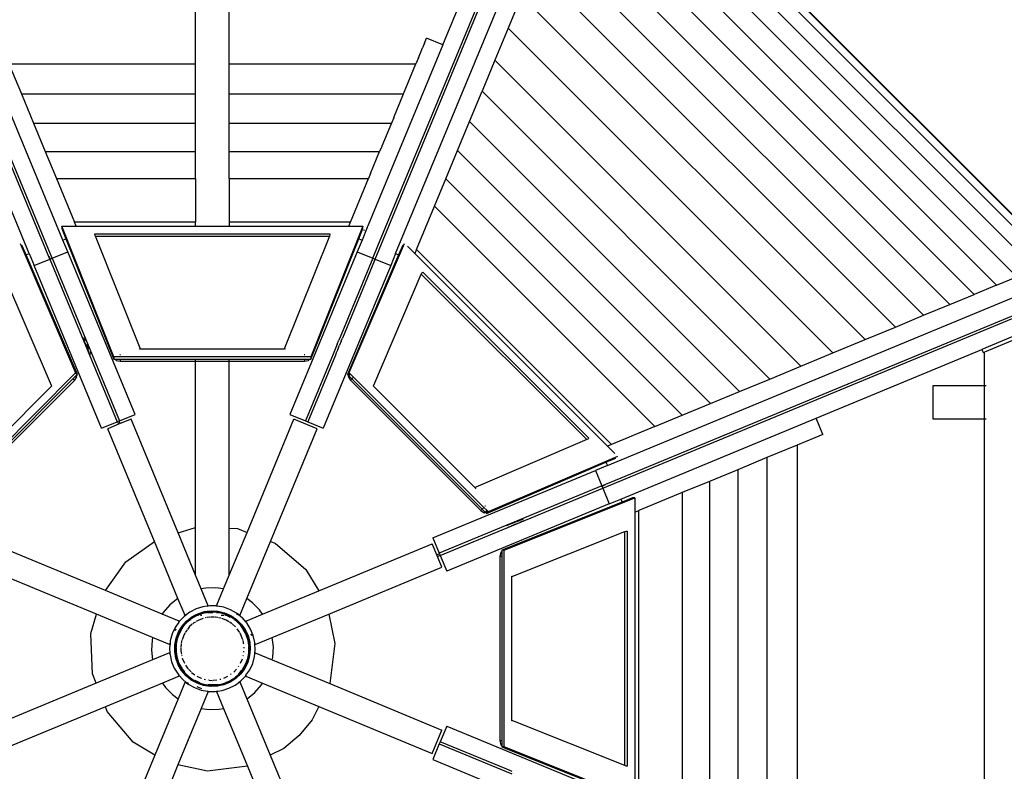
# Model space of a CAD drawing. Extents: x -6903 to 6635, y -7668 to 7794.
# Drawn here: x 1002 to 2172, y 3365 to 4259 of the extents above; entities that cross this region are included whole.
import ezdxf

# ---------------------------------------------------------------- set-up
doc = ezdxf.new("R2010")
doc.units = 0
doc.layers.get('0').update_dxf_attribs({"linetype": 'CONTINUOUS'})

# ---------------------------------------------------------------- blocks, each defined once
blk = doc.blocks.new('005320')
for p, q in [((1037.3, 3973.9), (759, 4645.8)), ((1040.1, 3975.1), (761.8, 4647)), ((1424.1, 3973.9), (1702.4, 4645.8)), ((1427.4, 3989.8), (1699.7, 4647)), ((1013, 3980.5), (752.5, 4609.4)), ((1692.7, 4515.2), (2234.9, 3972.9)), ((1692.9, 4515.7), (2235.5, 3973.2)), ((1689, 4506.4), (2226.1, 3969.3)), ((1681.9, 4489.1), (2208.8, 3962.1)), ((1210.7, 4206.1), (1210.7, 4480)), ((1250.7, 4206.1), (1250.7, 4480)), ((1672.9, 4467.3), (2187.1, 3953.1)), ((1662.9, 4443.2), (2162.9, 3943.1)), ((1504.7, 4228.7), (1585.8, 4424.5)), ((1651.9, 4416.6), (2136.4, 3932.1)), ((1639.9, 4387.7), (2107.5, 3920.1)), ((1626.9, 4356.4), (2076.2, 3907.2)), ((1448.5, 3980.5), (1593.6, 4330.9)), ((1613, 4322.8), (2042.6, 3893.2)), ((1598.1, 4286.9), (1582.2, 4248.6)), ((1598.1, 4286.9), (2006.6, 3878.4)), ((1582.2, 4248.6), (1566.5, 4210.5)), ((1582.2, 4248.6), (1968.3, 3862.5)), ((1052.9, 3996.6), (956.7, 4228.7)), ((1504.7, 4228.7), (1415.9, 4014.3)), ((1482.8, 4230.5), (1480.5, 4225)), ((1482.8, 4230.7), (1485.3, 4236.7)), ((1482.8, 4230.7), (1482.8, 4230.5)), ((1504.7, 4228.7), (1485.3, 4236.7)), ((1475.6, 4213.3), (1477.2, 4217)), ((1477.2, 4217), (1478.3, 4219.9)), ((1477.2, 4217), (1477.2, 4217)), ((1478.3, 4219.9), (1478.4, 4220)), ((1478.4, 4220), (1479.6, 4223)), ((1479.6, 4223), (1479.7, 4223)), ((1479.7, 4223), (1480.5, 4225)), ((1480.5, 4225), (1480.5, 4225)), ((988.8, 4206.1), (1210.7, 4206.1)), ((988.8, 4206.1), (1003.6, 4170.3)), ((1210.7, 4170.3), (1210.7, 4206.1)), ((1250.7, 4206.1), (1472.6, 4206.1)), ((1250.7, 4170.3), (1250.7, 4206.1)), ((1457.8, 4170.3), (1472.6, 4206.1)), ((1475.6, 4213.2), (1472.6, 4206.1)), ((1475.6, 4213.3), (1475.6, 4213.3)), ((1475.6, 4213.3), (1475.6, 4213.2)), ((1566.5, 4210.5), (1551.2, 4173.6)), ((1566.5, 4210.5), (1930.2, 3846.7)), ((1003.6, 4170.3), (1210.7, 4170.3)), ((1003.6, 4170.3), (1018, 4135.6)), ((1210.7, 4135.6), (1210.7, 4170.3)), ((1250.7, 4170.3), (1457.8, 4170.3)), ((1250.7, 4135.6), (1250.7, 4170.3)), ((1446.2, 4142.2), (1457.8, 4170.3)), ((1536.3, 4137.7), (1551.2, 4173.6)), ((1551.2, 4173.6), (1893.3, 3831.4)), ((1018, 4135.6), (1210.7, 4135.6)), ((1018, 4135.6), (1031.9, 4102)), ((1210.7, 4102), (1210.7, 4135.6)), ((1250.7, 4135.6), (1443.4, 4135.6)), ((1250.7, 4102), (1250.7, 4135.6)), ((1443.4, 4135.6), (1432.2, 4108.4)), ((1446.2, 4142.1), (1443.4, 4135.6)), ((1446.2, 4142.2), (1446.2, 4142.1)), ((1522, 4103), (1536.3, 4137.7)), ((1536.3, 4137.7), (1857.5, 3816.6)), ((1031.9, 4102), (1210.7, 4102)), ((1031.9, 4102), (1045.3, 4069.6)), ((1210.7, 4069.6), (1210.7, 4102)), ((1250.7, 4102), (1429.5, 4102)), ((1250.7, 4069.6), (1250.7, 4102)), ((1418.6, 4075.6), (1429.5, 4102)), ((1432, 4107.9), (1429.5, 4102)), ((1432.2, 4108.4), (1432, 4108)), ((1432, 4107.9), (1432, 4108)), ((1432.2, 4108.4), (1432.2, 4108.4)), ((1508.1, 4069.5), (1522, 4103)), ((1522, 4103), (1822.8, 3802.2)), ((1418.6, 4075.6), (1416.1, 4069.6)), ((1418.6, 4075.6), (1418.6, 4075.6)), ((1045.3, 4069.6), (1210.7, 4069.6)), ((1045.3, 4069.6), (1066.7, 4018)), ((1210.7, 4069.6), (1210.7, 4018)), ((1250.7, 4069.6), (1416.1, 4069.6)), ((1250.7, 4069.6), (1250.7, 4018)), ((1394.7, 4018), (1416.1, 4069.6)), ((1494.6, 4037.1), (1508.1, 4069.5)), ((1508.1, 4069.5), (1789.2, 3788.3)), ((1473.3, 3985.5), (1494.6, 4037)), ((1494.6, 4037.1), (1756.8, 3774.9)), ((1494.6, 4037.1), (1494.6, 4037)), ((1210.7, 4018), (1066.7, 4018)), ((1068.7, 4013.2), (1066.7, 4018)), ((1210.7, 4013.2), (1210.7, 4018)), ((1394.7, 4018), (1250.7, 4018)), ((1250.7, 4018), (1250.7, 4013.2)), ((1392.8, 4013.2), (1394.7, 4018)), ((1051.6, 4013.2), (1051.6, 4010.3)), ((1113.6, 3857.9), (1051.6, 4013.2)), ((1051.6, 4013.2), (1068.7, 4013.2)), ((1051.6, 4010.3), (1056.5, 3998.1)), ((1068.7, 4013.2), (1210.7, 4013.2)), ((1091, 4004.2), (1370.3, 4004.2)), ((1091, 4002.7), (1091, 4004.2)), ((1210.7, 4013.2), (1250.7, 4013.2)), ((1250.7, 4013.2), (1392.8, 4013.2)), ((1409.6, 4013.2), (1347.6, 3857.9)), ((1370.3, 4004.2), (1370.3, 4002.7)), ((1392.8, 4013.2), (1409.6, 4013.2)), ((1404.8, 3998.1), (1409.6, 4010.3)), ((1414.7, 4011.4), (1408.6, 3996.6)), ((1409.6, 4010.3), (1409.6, 4013.2)), ((1411, 4007.8), (1411.5, 4009)), ((1414.7, 4011.4), (1414.8, 4011.5)), ((1414.8, 4011.5), (1415.9, 4014.1)), ((1415.9, 4014.3), (1415.9, 4014.1)), ((1002.2, 3992.5), (1068.1, 3839)), ((1052.9, 3996.6), (1056.5, 3998.1)), ((1058.6, 3982.7), (1052.9, 3996.6)), ((1056.5, 3998.1), (1113.6, 3855)), ((1091.6, 4001.3), (1091, 4002.7)), ((1144.7, 3868.1), (1091.6, 4001.3)), ((1091.6, 4001.3), (1369.7, 4001.3)), ((1369.7, 4001.3), (1316.5, 3868.1)), ((1347.6, 3855), (1404.8, 3998.1)), ((1370.3, 4002.7), (1369.7, 4001.3)), ((1393.3, 3839.1), (1459.2, 3992.6)), ((1408.6, 3996.6), (1402.9, 3982.7)), ((1404.8, 3998.1), (1408.6, 3996.6)), ((1009.2, 3978.9), (1004.2, 3990.5)), ((1009.2, 3978.9), (1013, 3980.5)), ((1013, 3980.5), (1018.9, 3966.3)), ((1040.1, 3975.1), (1058.6, 3982.7)), ((1138.7, 3789.4), (1058.6, 3982.7)), ((1402.9, 3982.7), (1322.8, 3789.4)), ((1402.9, 3982.7), (1421.3, 3975.1)), ((1421.3, 3975.1), (1427.4, 3989.8)), ((1448.5, 3980.5), (1442.6, 3966.3)), ((1448.5, 3980.5), (1452.1, 3978.9)), ((1457.1, 3990.6), (1452.1, 3978.9)), ((1462.6, 3989.4), (1471.3, 3980.7)), ((1473.3, 3985.5), (1471.3, 3980.7)), ((1471.3, 3980.7), (1700.4, 3751.5)), ((1705.2, 3753.5), (1473.3, 3985.5)), ((1693.7, 3704.4), (2365.6, 3982.7)), ((1700.2, 3728.7), (2329.1, 3989.2)), ((1070.1, 3836.9), (1009.2, 3978.9)), ((1018.9, 3966.3), (1037.3, 3973.9)), ((1036.4, 3977.6), (1037.8, 3974.1)), ((1037.3, 3973.9), (1037.8, 3974.1)), ((1037.3, 3973.9), (1117.4, 3780.6)), ((1037.8, 3974.1), (1040.1, 3975.1)), ((1038.3, 3972.9), (1038.4, 3972.7)), ((1040.1, 3975.1), (1120.2, 3781.8)), ((1421.3, 3975.1), (1382.5, 3881.2)), ((1423.5, 3972.5), (1385.2, 3880.1)), ((1452.1, 3978.9), (1391.2, 3837)), ((1421.3, 3975.1), (1424.1, 3973.9)), ((1423.5, 3972.5), (1424.1, 3973.9)), ((1424.1, 3973.9), (1442.6, 3966.3)), ((1694.8, 3701.6), (2366.7, 3979.9)), ((1098.9, 3773), (1018.9, 3966.3)), ((1442.6, 3966.3), (1362.5, 3773)), ((1479, 3956), (1479.7, 3957.5)), ((1479.7, 3957.5), (1480.7, 3958.5)), ((1480.7, 3958.5), (1678.1, 3761)), ((982.3, 3955.9), (1038.8, 3824.2)), ((1422.5, 3824.3), (1479, 3956)), ((1479, 3956), (1675.7, 3759.4)), ((2162.9, 3943.1), (2187.1, 3953.1)), ((2162.9, 3943.1), (2136.4, 3932.1)), ((2107.5, 3920.1), (2136.4, 3932.1)), ((2076.2, 3907.2), (2107.5, 3920.1)), ((2042.6, 3893.2), (2076.2, 3907.2)), ((2006.6, 3878.4), (2042.6, 3893.2)), ((1076.7, 3880.3), (1079.8, 3872.8)), ((1080.3, 3876.8), (1078.5, 3881)), ((1379, 3873), (1381, 3877.8)), ((1382.5, 3881.2), (1381, 3877.8)), ((1383.8, 3876.6), (1381.8, 3871.8)), ((1383.8, 3876.6), (1385.2, 3880.1)), ((1968.3, 3862.5), (2006.6, 3878.4)), ((2182.4, 3881.9), (2145.5, 3866.6)), ((2181.9, 3877.4), (2148.4, 3863.5)), ((1080.1, 3872), (1083.7, 3863.4)), ((1084.3, 3867), (1081.9, 3872.8)), ((1086.9, 3860.8), (1085.8, 3863.4)), ((1143.7, 3867.8), (1144.1, 3866.8)), ((1144.7, 3867), (1144.7, 3868.1)), ((1316.5, 3867), (1144.7, 3867)), ((1316.5, 3868.1), (1316.5, 3867)), ((1317.2, 3866.8), (1317.6, 3867.8)), ((1379, 3873), (1374.1, 3861)), ((1379.7, 3866.7), (1377.9, 3862.5)), ((1379.7, 3866.7), (1381.8, 3871.8)), ((1948.4, 3785), (2145.5, 3866.6)), ((2145.5, 3866.6), (2147, 3862.9)), ((2147, 3862.9), (2148.4, 3863.5)), ((2148.4, 3823.7), (2148.4, 3863.5)), ((1084, 3862.6), (1085, 3860.1)), ((1113.6, 3857.9), (1113.6, 3855)), ((1347.6, 3857.9), (1113.6, 3857.9)), ((1113.6, 3855), (1115.6, 3855)), ((1115.6, 3855), (1116.1, 3853.6)), ((1115.6, 3855), (1116.1, 3855)), ((1116.1, 3858.6), (1116.1, 3858.7)), ((1116.1, 3853.6), (1116.1, 3855)), ((1116.1, 3855), (1121.1, 3855)), ((1116.1, 3853.6), (1121.1, 3852.5)), ((1121.1, 3860.2), (1120.8, 3860.3)), ((1121.1, 3860.2), (1121.1, 3860.1)), ((1121.5, 3860.2), (1121.1, 3860.2)), ((1121.1, 3855), (1121.1, 3852.5)), ((1121.1, 3855), (1210.7, 3855)), ((1121.1, 3852.5), (1210.7, 3852.5)), ((1210.7, 3852.5), (1210.7, 3855)), ((1210.7, 3855), (1250.7, 3855)), ((1210.7, 3852.5), (1250.7, 3852.5)), ((1210.7, 3655), (1210.7, 3852.5)), ((1250.7, 3852.5), (1250.7, 3855)), ((1250.7, 3855), (1340.2, 3855)), ((1250.7, 3852.5), (1340.2, 3852.5)), ((1250.7, 3654), (1250.7, 3852.5)), ((1340.2, 3860.2), (1339.8, 3860.2)), ((1340.5, 3860.3), (1340.2, 3860.2)), ((1340.2, 3860.2), (1340.2, 3860.1)), ((1340.2, 3855), (1340.2, 3852.5)), ((1340.2, 3855), (1345.1, 3855)), ((1340.2, 3852.5), (1345.1, 3853.6)), ((1374.1, 3861), (1341.3, 3781.8)), ((1376.9, 3859.9), (1344, 3780.6)), ((1345.1, 3858.7), (1345.1, 3858.6)), ((1345.1, 3853.6), (1345.7, 3855)), ((1345.1, 3855), (1345.1, 3853.6)), ((1345.1, 3855), (1345.7, 3855)), ((1345.7, 3855), (1347.6, 3855)), ((1347.6, 3857.9), (1347.6, 3855)), ((1377.9, 3862.5), (1376.9, 3859.9)), ((1930.2, 3846.7), (1968.3, 3862.5)), ((1893.3, 3831.4), (1930.2, 3846.7)), ((1068.1, 3839), (902.6, 3673.5)), ((909.9, 3676.7), (1064.8, 3831.6)), ((911.7, 3674.9), (1066.6, 3829.8)), ((1064.8, 3831.6), (1068.4, 3835.2)), ((1064.8, 3831.6), (1066.6, 3829.8)), ((1066.6, 3829.8), (1069.3, 3834.2)), ((1068.1, 3839), (1070.1, 3836.9)), ((1068.4, 3835.2), (1068.7, 3835.6)), ((1068.4, 3835.2), (1069.3, 3834.2)), ((1068.7, 3835.6), (1070.1, 3836.9)), ((1069.3, 3834.2), (1068.7, 3835.6)), ((1393.3, 3839.1), (1391.2, 3837)), ((1391.2, 3837), (1392.6, 3835.7)), ((1392.6, 3835.7), (1392, 3834.3)), ((1392, 3834.3), (1393, 3835.3)), ((1392, 3834.3), (1394.7, 3830)), ((1393.8, 3838.5), (1392.6, 3835.7)), ((1392.6, 3835.7), (1393, 3835.3)), ((1393, 3835.3), (1395, 3837.3)), ((1393, 3835.3), (1396.5, 3831.8)), ((1393.8, 3838.5), (1393.3, 3839.1)), ((1395, 3837.3), (1393.8, 3838.5)), ((1396.5, 3831.8), (1394.7, 3830)), ((1394.7, 3830), (1549.6, 3675.1)), ((1398.5, 3833.8), (1395, 3837.3)), ((1398.5, 3833.8), (1396.5, 3831.8)), ((1396.5, 3831.8), (1551.4, 3676.9)), ((1553.4, 3678.9), (1398.5, 3833.8)), ((1857.5, 3816.6), (1893.3, 3831.4)), ((1039.7, 3823.4), (918.2, 3701.9)), ((1038.8, 3824.2), (1039.7, 3823.4)), ((1421.7, 3823.5), (1422.5, 3824.3)), ((1543.1, 3702), (1421.7, 3823.5)), ((1822.8, 3802.2), (1857.5, 3816.6)), ((2087.4, 3783.7), (2087.4, 3823.7)), ((2087.4, 3823.7), (2148.4, 3823.7)), ((2148.4, 3823.7), (2150.6, 3823.7)), ((2148.4, 3783.7), (2148.4, 3823.7)), ((1789.2, 3788.3), (1822.8, 3802.2)), ((1117.9, 3780.8), (1119.7, 3781.6)), ((1119.7, 3781.6), (1120.2, 3781.8)), ((1121.1, 3778.4), (1119.7, 3781.6)), ((1120.2, 3781.8), (1138.7, 3789.4)), ((1134, 3783.7), (1121.1, 3778.4)), ((1189.9, 3648.8), (1134, 3783.7)), ((1271.8, 3649.2), (1327.5, 3783.7)), ((1322.8, 3789.4), (1341.3, 3781.8)), ((1355.2, 3772.2), (1327.5, 3783.7)), ((1341.3, 3781.8), (1344, 3780.6)), ((1716.3, 3688.8), (1948.4, 3785)), ((1756.8, 3774.9), (1789.2, 3788.3)), ((1956.4, 3765.6), (1948.4, 3785)), ((2148.4, 3783.7), (2087.4, 3783.7)), ((2150.6, 3783.7), (2148.4, 3783.7)), ((2148.4, 3238.3), (2148.4, 3783.7)), ((1098.9, 3773), (1117.4, 3780.6)), ((1119.2, 3777.6), (1106.3, 3772.2)), ((1161.7, 3638.3), (1106.3, 3772.2)), ((1117.4, 3780.6), (1117.9, 3780.8)), ((1117.9, 3780.8), (1119.2, 3777.6)), ((1121.1, 3778.4), (1119.2, 3777.6)), ((1299.7, 3638.3), (1355.2, 3772.2)), ((1344, 3780.6), (1362.5, 3773)), ((1756.8, 3774.9), (1705.2, 3753.5)), ((1675.7, 3759.4), (1544, 3702.9)), ((1677.1, 3760), (1675.7, 3759.4)), ((1678.1, 3761), (1677.1, 3760)), ((1956.4, 3765.6), (1925.8, 3752.9)), ((1705.2, 3753.5), (1700.4, 3751.5)), ((1700.4, 3751.5), (1709.2, 3742.8)), ((1925.8, 3752.9), (1890, 3738.1)), ((1925.8, 3752.9), (1925.8, 3269.1)), ((1712.2, 3739.5), (1558.7, 3673.6)), ((1698.6, 3732.5), (1710.2, 3737.5)), ((1890, 3738.1), (1855.3, 3723.7)), ((1890, 3738.1), (1890, 3283.9)), ((1492.7, 3642.8), (1686, 3722.8)), ((1556.7, 3671.6), (1698.6, 3732.5)), ((1700.2, 3728.7), (1686, 3722.8)), ((1686, 3722.8), (1693.7, 3704.4)), ((1698.6, 3732.5), (1700.2, 3728.7)), ((1855.3, 3723.7), (1821.8, 3709.8)), ((1855.3, 3723.7), (1855.3, 3298.3)), ((1693.7, 3704.4), (1500.4, 3624.3)), ((1501.5, 3621.5), (1694.8, 3701.6)), ((1544, 3702.9), (1543.1, 3702)), ((1543.4, 3701.5), (1544.4, 3701.9)), ((1693.9, 3703.9), (1692.4, 3703.3)), ((1693.7, 3704.4), (1693.9, 3703.9)), ((1697.3, 3705.3), (1693.9, 3703.9)), ((1693.9, 3703.9), (1694.8, 3701.6)), ((1694.8, 3701.6), (1702.5, 3683.1)), ((1821.8, 3709.8), (1789.3, 3696.4)), ((1821.8, 3709.8), (1821.8, 3312.2)), ((1577.7, 3628.1), (1733, 3690.1)), ((1702.5, 3683.1), (1716.3, 3688.8)), ((1716.3, 3688.8), (1717.8, 3685.2)), ((1730.1, 3690.1), (1717.8, 3685.2)), ((1733, 3690.1), (1730.1, 3690.1)), ((1733, 3690.1), (1733, 3673)), ((1789.3, 3696.4), (1737.8, 3675)), ((1789.3, 3696.4), (1789.3, 3325.6)), ((1702.5, 3683.1), (1509.2, 3603)), ((1551.4, 3676.9), (1549.6, 3675.1)), ((1553.4, 3678.9), (1551.4, 3676.9)), ((1551.4, 3676.9), (1554.9, 3673.3)), ((1557, 3675.4), (1553.4, 3678.9)), ((1555.1, 3680.5), (1554.8, 3680.8)), ((1555.1, 3680.5), (1555, 3680.4)), ((1555.3, 3680.4), (1555.1, 3680.5)), ((1557.5, 3676), (1557.5, 3675.9)), ((1717.8, 3685.2), (1574.8, 3628.1)), ((1549.6, 3675.1), (1553.9, 3672.4)), ((1554.9, 3673.3), (1553.9, 3672.4)), ((1553.9, 3672.4), (1555.3, 3673)), ((1557, 3675.4), (1554.9, 3673.3)), ((1554.9, 3673.3), (1555.3, 3673)), ((1555.3, 3673), (1558.2, 3674.2)), ((1555.3, 3673), (1556.7, 3671.6)), ((1558.7, 3673.6), (1556.7, 3671.6)), ((1558.2, 3674.2), (1557, 3675.4)), ((1558.7, 3673.6), (1558.2, 3674.2)), ((1600, 3665), (1592.6, 3661.9)), ((1733, 3673), (1737.8, 3675)), ((1733, 3673), (1733, 3348.9)), ((1737.8, 3347), (1737.8, 3675)), ((1189.9, 3648.8), (1210.7, 3655)), ((1210.7, 3598.5), (1210.7, 3655)), ((1250.7, 3654), (1260.6, 3653.6)), ((1250.7, 3598.5), (1250.7, 3654)), ((1260.6, 3653.6), (1271.8, 3649.2)), ((1582.4, 3657.7), (1580.2, 3656.8)), ((1582.7, 3655.7), (1583.2, 3655.9)), ((1591.8, 3661.6), (1583.1, 3658)), ((1586.7, 3657.4), (1592.5, 3659.8)), ((1596.5, 3661.4), (1600.8, 3663.2)), ((1210.7, 3598.5), (1189.9, 3648.8)), ((1250.7, 3598.5), (1271.8, 3649.2)), ((1492.7, 3642.8), (1500.4, 3624.3)), ((1587.9, 3597), (1721, 3650.1)), ((1721, 3650.1), (1722.5, 3650.7)), ((1721, 3372), (1721, 3650.1)), ((1722.5, 3650.7), (1723.9, 3650.7)), ((1723.9, 3650.7), (1723.9, 3371.4)), ((1103.4, 3580), (969.5, 3635.4)), ((1127.7, 3614), (1161.7, 3638.3)), ((1189.7, 3570.7), (1161.7, 3638.3)), ((1271.6, 3570.6), (1299.7, 3638.3)), ((1299.7, 3638.3), (1305.3, 3636.2)), ((1305.3, 3636.2), (1341.9, 3605.2)), ((1357.2, 3579.6), (1492, 3635.4)), ((1497.3, 3622.5), (1492, 3635.4)), ((1500.6, 3623.8), (1497.3, 3622.5)), ((1498.1, 3620.6), (1497.3, 3622.5)), ((1498.1, 3620.6), (1501.3, 3622)), ((1503.5, 3607.7), (1498.1, 3620.6)), ((1500.4, 3624.3), (1500.6, 3623.8)), ((1500.6, 3623.8), (1501.3, 3622)), ((1501.3, 3622), (1501.5, 3621.5)), ((1501.5, 3621.5), (1509.2, 3603)), ((1573.4, 3625.6), (1572.2, 3620.6)), ((1572.2, 3620.6), (1572.2, 3401.5)), ((1574.8, 3620.6), (1572.2, 3620.6)), ((1574.8, 3626.1), (1573.4, 3625.6)), ((1573.4, 3625.6), (1574.8, 3625.6)), ((1577.7, 3628.1), (1574.8, 3628.1)), ((1574.8, 3628.1), (1574.8, 3626.1)), ((1574.8, 3626.1), (1574.8, 3625.6)), ((1574.8, 3625.6), (1574.8, 3620.6)), ((1574.8, 3620.6), (1574.8, 3401.5)), ((1577.7, 3394.1), (1577.7, 3628.1)), ((1092.9, 3551.8), (958, 3607.7)), ((1103.4, 3580), (1127.7, 3614)), ((1369, 3552), (1503.5, 3607.7)), ((1217.5, 3582), (1210.7, 3598.5)), ((1243.9, 3582.1), (1250.7, 3598.5)), ((1341.9, 3605.2), (1357.2, 3579.6)), ((1586.7, 3425.2), (1586.7, 3597)), ((1586.7, 3597), (1587.9, 3597)), ((1222.7, 3583), (1217.5, 3582)), ((1225.8, 3562), (1217.5, 3582)), ((1234.7, 3583.4), (1222.7, 3583)), ((1243.9, 3582.1), (1234.7, 3583.4)), ((1235.6, 3562), (1243.9, 3582.1)), ((1171.1, 3551.9), (1103.4, 3580)), ((1189.4, 3570.6), (1180.2, 3562.9)), ((1189.7, 3570.7), (1189.4, 3570.6)), ((1198.1, 3550.5), (1189.7, 3570.7)), ((1263.3, 3550.5), (1271.6, 3570.6)), ((1278.3, 3565.6), (1271.6, 3570.6)), ((1290.3, 3551.9), (1357.2, 3579.6)), ((1180.2, 3562.9), (1172.3, 3553.9)), ((1219.2, 3560.7), (1211.2, 3558.1)), ((1224.5, 3561.4), (1219.2, 3560.7)), ((1224.5, 3561.4), (1225.8, 3562)), ((1227.6, 3561.9), (1224.5, 3561.4)), ((1236, 3561.7), (1227.6, 3561.9)), ((1235.6, 3562), (1236.6, 3561.6)), ((1236.6, 3561.6), (1236, 3561.7)), ((1244.3, 3560.1), (1236.6, 3561.6)), ((1252.2, 3557.2), (1244.3, 3560.1)), ((1286.7, 3557.1), (1278.3, 3565.6)), ((1086.1, 3529), (1092.9, 3551.8)), ((1159.6, 3524.2), (1092.9, 3551.8)), ((1172.3, 3553.9), (1171.1, 3551.9)), ((1191.2, 3543.6), (1171.1, 3551.9)), ((1197, 3549.2), (1191.1, 3543.1)), ((1199.5, 3551.1), (1197, 3549.2)), ((1198.1, 3550.5), (1199.5, 3551.1)), ((1203.7, 3554.2), (1199.5, 3551.1)), ((1200, 3543.8), (1206.4, 3548.8)), ((1211.2, 3558.1), (1203.7, 3554.2)), ((1210.5, 3550.7), (1204.2, 3546.8)), ((1210.7, 3550.2), (1204.5, 3546.3)), ((1210.7, 3550.2), (1204.5, 3546.4)), ((1210.9, 3549.7), (1204.8, 3545.9)), ((1206.4, 3548.8), (1210.7, 3551.1)), ((1210.7, 3550.8), (1210.5, 3550.7)), ((1217.3, 3553.5), (1210.7, 3550.8)), ((1210.7, 3551.1), (1213.5, 3552.5)), ((1210.7, 3550.8), (1210.7, 3551.1)), ((1212.1, 3550.7), (1210.7, 3550.2)), ((1213.4, 3550.7), (1210.9, 3549.7)), ((1216.4, 3552.5), (1212.1, 3550.7)), ((1212.1, 3550.7), (1213.4, 3550.7)), ((1213.6, 3550.8), (1213.4, 3550.7)), ((1213.5, 3552.5), (1221.2, 3555)), ((1213.6, 3550.8), (1216.4, 3552.5)), ((1217.6, 3552.5), (1213.6, 3550.8)), ((1219.7, 3546.9), (1214.6, 3545)), ((1217.4, 3552.9), (1216.4, 3552.5)), ((1216.4, 3550.7), (1218.1, 3550.7)), ((1216.7, 3552.7), (1216.6, 3552.7)), ((1216.7, 3552.7), (1218.4, 3553.7)), ((1217.4, 3553), (1216.7, 3552.7)), ((1216.7, 3552.7), (1216.7, 3552.7)), ((1218.4, 3553.7), (1217.3, 3553.5)), ((1221.3, 3553.8), (1217.4, 3552.9)), ((1220.9, 3553.8), (1217.4, 3553)), ((1223.7, 3553.8), (1217.6, 3552.5)), ((1218.5, 3553.7), (1218.4, 3553.7)), ((1224.4, 3555.1), (1218.5, 3553.8)), ((1218.5, 3553.8), (1218.5, 3553.7)), ((1218.5, 3553.8), (1220.9, 3553.8)), ((1224.5, 3554.6), (1220.9, 3553.8)), ((1220.9, 3553.8), (1221.3, 3553.8)), ((1221.2, 3555), (1229.2, 3555.9)), ((1224.5, 3554.5), (1221.3, 3553.8)), ((1221.3, 3553.8), (1223.7, 3553.8)), ((1223.4, 3547.8), (1221.9, 3547.5)), ((1224.6, 3554.1), (1223.7, 3553.8)), ((1227.5, 3548.5), (1224.3, 3547.9)), ((1231.8, 3555.5), (1224.4, 3555.1)), ((1224.4, 3553.9), (1224.5, 3553.9)), ((1231.8, 3555), (1224.5, 3554.5)), ((1230.9, 3555), (1224.5, 3554.6)), ((1231.8, 3554.5), (1224.6, 3554.1)), ((1224.8, 3553.9), (1231.3, 3554)), ((1228.1, 3548.5), (1227.5, 3548.5)), ((1232.7, 3548.5), (1228.8, 3548.5)), ((1229.2, 3555.9), (1237.3, 3555.5)), ((1239.1, 3554.7), (1231.8, 3555.5)), ((1239, 3554.2), (1231.8, 3555)), ((1235.7, 3554.1), (1231.8, 3554.5)), ((1234.3, 3548.5), (1233.4, 3548.5)), ((1237.2, 3547.9), (1234.3, 3548.5)), ((1238.9, 3553.7), (1235.7, 3554.1)), ((1235.7, 3554.1), (1239.3, 3554.1)), ((1237.3, 3555.5), (1245.1, 3553.6)), ((1239, 3554.3), (1238.1, 3554.4)), ((1240.6, 3547.3), (1238.1, 3547.7)), ((1245.7, 3551.8), (1238.9, 3553.7)), ((1239.5, 3554.1), (1239, 3554.3)), ((1239.3, 3554.1), (1239, 3554.2)), ((1241.3, 3554.1), (1239.1, 3554.7)), ((1243.8, 3552.8), (1239.3, 3554.1)), ((1239.3, 3554.1), (1239.5, 3554.1)), ((1243.6, 3553), (1239.5, 3554.1)), ((1239.5, 3554.1), (1241.3, 3554.1)), ((1241, 3550.7), (1244.7, 3550.7)), ((1241.3, 3554.1), (1241.5, 3554.2)), ((1241.7, 3554), (1241.3, 3554.1)), ((1241.5, 3554.2), (1241.7, 3554)), ((1246.2, 3552.8), (1241.7, 3554)), ((1241.7, 3554), (1243.6, 3553)), ((1247.2, 3544.8), (1241.8, 3546.9)), ((1246, 3552.3), (1243.6, 3553)), ((1243.6, 3553), (1243.8, 3552.8)), ((1246, 3552.2), (1243.8, 3552.8)), ((1243.8, 3552.8), (1245.7, 3551.8)), ((1245.1, 3553.6), (1250.7, 3551.1)), ((1245.8, 3551.8), (1245.7, 3551.8)), ((1245.8, 3551.8), (1245.8, 3551.8)), ((1245.8, 3551.7), (1245.8, 3551.8)), ((1245.8, 3551.8), (1245.8, 3551.8)), ((1245.8, 3551.7), (1247.7, 3550.7)), ((1248.1, 3550.7), (1245.8, 3551.7)), ((1249.4, 3550.7), (1246, 3552.3)), ((1249.3, 3550.7), (1246, 3552.2)), ((1250.6, 3550.7), (1246.2, 3552.8)), ((1246.2, 3550.7), (1247.7, 3550.7)), ((1247.7, 3550.7), (1251.7, 3548.5)), ((1247.7, 3550.7), (1248.1, 3550.7)), ((1252.3, 3548.7), (1248.1, 3550.7)), ((1248.1, 3550.7), (1249.3, 3550.7)), ((1252.6, 3549.2), (1249.3, 3550.7)), ((1249.3, 3550.7), (1249.4, 3550.7)), ((1251.8, 3549.6), (1249.4, 3550.7)), ((1249.4, 3550.7), (1249.8, 3550.7)), ((1250.6, 3550.7), (1250.7, 3550.7)), ((1252.9, 3549.7), (1250.6, 3550.7)), ((1250.7, 3550.7), (1250.7, 3551.1)), ((1250.7, 3551.1), (1252.5, 3550.4)), ((1259.5, 3553.1), (1252.2, 3557.2)), ((1256.8, 3545.6), (1252.3, 3548.7)), ((1252.5, 3550.4), (1259.2, 3545.8)), ((1258.6, 3545), (1252.6, 3549.2)), ((1258.6, 3545.1), (1252.6, 3549.2)), ((1258.9, 3545.5), (1252.9, 3549.7)), ((1262, 3551.1), (1259.5, 3553.1)), ((1259.5, 3552.1), (1262, 3551.1)), ((1262, 3551.1), (1266, 3547.8)), ((1262, 3551.1), (1263.3, 3550.5)), ((1270.7, 3542.5), (1266, 3547.8)), ((1270.3, 3543.6), (1290.3, 3551.9)), ((1290.3, 3551.9), (1286.7, 3557.1)), ((1301.9, 3524.2), (1369, 3552)), ((1369, 3552), (1376.3, 3517)), ((1186.4, 3536.2), (1182.8, 3528.5)), ((1190.8, 3542.6), (1186.4, 3536.2)), ((1194, 3536.2), (1190.3, 3529.8)), ((1190.4, 3531), (1194.6, 3537.8)), ((1190.8, 3542.6), (1191.2, 3543.6)), ((1191.1, 3543.1), (1190.8, 3542.6)), ((1194.5, 3535.9), (1190.9, 3529.6)), ((1194.9, 3535.6), (1191.3, 3529.4)), ((1198.7, 3541.9), (1194, 3536.2)), ((1194.4, 3536), (1194, 3535.2)), ((1197.6, 3539.8), (1194.4, 3536)), ((1197.4, 3539.5), (1194.5, 3535.9)), ((1194.6, 3537.8), (1200, 3543.8)), ((1196, 3537.1), (1194.9, 3535.6)), ((1195, 3535.2), (1196, 3537.1)), ((1199.4, 3541.2), (1196, 3537.1)), ((1196, 3537.1), (1197.4, 3539.5)), ((1199.1, 3541.5), (1197.4, 3539.5)), ((1197.4, 3539.5), (1197.6, 3539.8)), ((1197.6, 3539.8), (1198.7, 3541.9)), ((1199, 3541.6), (1197.6, 3539.8)), ((1204.2, 3546.8), (1198.7, 3541.9)), ((1198.7, 3541.9), (1200.7, 3543.1)), ((1200.7, 3543.1), (1199, 3541.6)), ((1201.1, 3543.3), (1199.1, 3541.5)), ((1203.4, 3544.7), (1199.4, 3541.2)), ((1204.5, 3546.4), (1200.7, 3543.1)), ((1200.7, 3543.1), (1201.1, 3543.3)), ((1203.6, 3537.1), (1201, 3533.8)), ((1204.5, 3546.3), (1201.1, 3543.3)), ((1201.1, 3543.3), (1203.4, 3544.7)), ((1204.8, 3545.9), (1203.4, 3544.7)), ((1206.8, 3539.9), (1203.6, 3537.1)), ((1204.6, 3545.4), (1205.3, 3545.8)), ((1208.7, 3541.5), (1207.5, 3540.4)), ((1210.6, 3542.6), (1208.7, 3541.5)), ((1214.6, 3545), (1211.3, 3543.1)), ((1250.2, 3543), (1247.2, 3544.8)), ((1253, 3541.3), (1250.9, 3542.6)), ((1254, 3540.4), (1253, 3541.3)), ((1258, 3536.9), (1254.6, 3539.9)), ((1258.3, 3544.7), (1256.8, 3545.6)), ((1256.8, 3545.6), (1259.5, 3544.2)), ((1263.4, 3539.7), (1258.3, 3544.7)), ((1259.7, 3544.1), (1258.6, 3545.1)), ((1259.5, 3544.2), (1258.6, 3545)), ((1261.4, 3543.1), (1258.9, 3545.5)), ((1259.2, 3545.8), (1264.9, 3540.2)), ((1262.9, 3540.9), (1259.5, 3544.2)), ((1259.5, 3544.2), (1259.7, 3544.1)), ((1262.8, 3541.1), (1259.7, 3544.1)), ((1259.7, 3544.1), (1261.4, 3543.1)), ((1261.8, 3542.7), (1261.4, 3543.1)), ((1261.4, 3543.1), (1261.6, 3543)), ((1261.6, 3543), (1261.8, 3542.7)), ((1264.2, 3540.4), (1261.8, 3542.7)), ((1261.8, 3542.7), (1262.8, 3541.1)), ((1263.9, 3540), (1262.8, 3541.1)), ((1262.8, 3541.1), (1262.9, 3540.9)), ((1263.8, 3540), (1262.9, 3540.9)), ((1262.9, 3540.9), (1264.5, 3538.3)), ((1264.5, 3538.3), (1263.4, 3539.7)), ((1268.1, 3534.2), (1263.8, 3540)), ((1268.2, 3534.2), (1263.9, 3540)), ((1268.6, 3534.5), (1264.2, 3540.4)), ((1267.7, 3533.9), (1264.5, 3538.3)), ((1264.5, 3538.3), (1267, 3534)), ((1264.9, 3540.2), (1269.6, 3533.6)), ((1270.3, 3543.6), (1270.7, 3542.5)), ((1271.6, 3541.5), (1270.7, 3542.5)), ((1276.1, 3534.3), (1271.6, 3541.5)), ((1088.1, 3481.1), (1086.1, 3529)), ((1159.6, 3524.2), (1158.9, 3520.9)), ((1179.7, 3515.9), (1159.6, 3524.2)), ((1182.8, 3528.5), (1180.6, 3520.4)), ((1186.7, 3532.7), (1187.5, 3534.7)), ((1187.5, 3523.4), (1190.4, 3531)), ((1187.6, 3521.8), (1188.5, 3523.5)), ((1190.3, 3529.8), (1187.8, 3522.9)), ((1188.7, 3523.9), (1188.3, 3522.8)), ((1188.5, 3523.5), (1188.3, 3522.8)), ((1190.8, 3529.6), (1188.5, 3523.5)), ((1188.5, 3523.5), (1188.7, 3523.9)), ((1190.9, 3529.6), (1188.7, 3523.9)), ((1188.7, 3523.9), (1190.3, 3526.7)), ((1190.3, 3526.7), (1188.8, 3522.7)), ((1191.3, 3529.4), (1190.3, 3526.7)), ((1191.4, 3528.7), (1194.8, 3534.8)), ((1196.2, 3525.9), (1194.7, 3521.5)), ((1198, 3529.3), (1196.2, 3525.9)), ((1199.4, 3531.9), (1198.4, 3530)), ((1200.5, 3533.2), (1199.4, 3531.9)), ((1262.2, 3531.6), (1260, 3534.5)), ((1263.1, 3530), (1262.2, 3531.6)), ((1265.4, 3525.6), (1263.5, 3529.2)), ((1266.7, 3521.5), (1265.4, 3525.6)), ((1267.3, 3533.5), (1270.9, 3527.5)), ((1270.9, 3527.5), (1267.7, 3533.9)), ((1271.4, 3527.7), (1268.1, 3534.2)), ((1271.5, 3527.7), (1268.2, 3534.2)), ((1272, 3527.9), (1268.6, 3534.5)), ((1269.6, 3533.6), (1273, 3526.3)), ((1271, 3527.5), (1270.9, 3527.5)), ((1271, 3527.4), (1271, 3527.5)), ((1273.1, 3520.6), (1271, 3527.4)), ((1271, 3527.4), (1272.1, 3525.5)), ((1272.1, 3525.5), (1271.4, 3527.7)), ((1272.3, 3525.3), (1271.5, 3527.7)), ((1273.4, 3523.5), (1272, 3527.9)), ((1273.5, 3521.1), (1272.1, 3525.5)), ((1272.1, 3525.5), (1272.3, 3525.3)), ((1273.5, 3521.3), (1272.3, 3525.3)), ((1272.3, 3525.3), (1273.4, 3523.5)), ((1273, 3526.3), (1275.1, 3518.5)), ((1273.5, 3523), (1273.4, 3523.5)), ((1273.4, 3523.5), (1273.5, 3523.2)), ((1279.3, 3526.5), (1276.1, 3534.3)), ((1276.5, 3528.6), (1277.3, 3526.5)), ((1281.2, 3518.3), (1279.3, 3526.5)), ((1281.7, 3515.9), (1301.9, 3524.2)), ((1303.2, 3513), (1301.9, 3524.2)), ((1158.9, 3520.9), (1158.3, 3509)), ((1179.7, 3515.9), (1180.3, 3517.2)), ((1180.3, 3517.2), (1179.7, 3512)), ((1179.7, 3512), (1180.2, 3505)), ((1180.6, 3520.4), (1180.3, 3517.2)), ((1185.9, 3507.4), (1186, 3515.5)), ((1186, 3515.5), (1187.5, 3523.4)), ((1186.4, 3515.7), (1186.2, 3508.4)), ((1187.5, 3521.7), (1186.4, 3515.7)), ((1187, 3515.7), (1186.8, 3508.4)), ((1187.6, 3519.3), (1186.9, 3515.7)), ((1187.6, 3518.9), (1187, 3515.7)), ((1187.5, 3515.6), (1187.3, 3508.4)), ((1187.5, 3521.7), (1187.6, 3521.8)), ((1187.5, 3521.7), (1187.5, 3521.7)), ((1187.6, 3519.3), (1187.5, 3521.7)), ((1187.6, 3516.5), (1187.5, 3515.6)), ((1187.8, 3522.9), (1187.6, 3521.8)), ((1188.3, 3522.8), (1187.6, 3518.9)), ((1188.3, 3522.8), (1187.6, 3519.3)), ((1188.8, 3522.7), (1187.6, 3516.5)), ((1187.6, 3518.9), (1187.6, 3519.3)), ((1187.6, 3516.5), (1187.6, 3518.9)), ((1187.8, 3508.3), (1187.7, 3515.1)), ((1193.6, 3516.1), (1193.1, 3512.8)), ((1193.1, 3512.8), (1193.1, 3512.3)), ((1194.1, 3519.5), (1193.7, 3517)), ((1194.5, 3520.8), (1194.1, 3519.5)), ((1267.5, 3519.2), (1267, 3520.7)), ((1267.7, 3517.5), (1267.5, 3519.2)), ((1267.9, 3516.1), (1267.8, 3516.9)), ((1268.3, 3512.5), (1268.3, 3512.8)), ((1268.3, 3511.6), (1268.3, 3512.5)), ((1273.6, 3517.5), (1273.1, 3520.6)), ((1273.5, 3523.2), (1273.5, 3523)), ((1274.2, 3520.9), (1273.5, 3523)), ((1273.5, 3523), (1273.5, 3521.3)), ((1273.7, 3520.8), (1273.5, 3521.3)), ((1273.5, 3521.3), (1273.5, 3521.1)), ((1273.5, 3521.1), (1273.6, 3517.5)), ((1273.6, 3520.8), (1273.5, 3521.1)), ((1274.7, 3513.6), (1273.6, 3520.8)), ((1274.2, 3513.5), (1273.6, 3517.5)), ((1274.7, 3513.6), (1273.7, 3520.8)), ((1273.7, 3513.4), (1273.8, 3506.7)), ((1274, 3506.3), (1274.2, 3513.5)), ((1275.2, 3513.6), (1274.2, 3520.9)), ((1274.5, 3506.3), (1274.7, 3513.6)), ((1274.6, 3506.3), (1274.7, 3513.6)), ((1275, 3506.2), (1275.2, 3513.6)), ((1275.1, 3518.5), (1275.7, 3510.5)), ((1281.3, 3517), (1281.2, 3518.3)), ((1281.3, 3517), (1281.7, 3515.9)), ((1281.7, 3509.9), (1281.3, 3517)), ((1302.5, 3501), (1303.2, 3513)), ((1376.3, 3517), (1370.4, 3469.4)), ((1158.3, 3509), (1159.5, 3497.7)), ((1179.7, 3506.1), (1159.5, 3497.7)), ((1180.2, 3505), (1179.7, 3506.1)), ((1180.2, 3505), (1180.3, 3503.6)), ((1180.3, 3503.6), (1182.2, 3495.4)), ((1187.2, 3499.5), (1185.9, 3507.4)), ((1186.2, 3508.4), (1187.3, 3501.1)), ((1186.7, 3508.4), (1187.7, 3501.2)), ((1186.8, 3508.4), (1187.8, 3501.2)), ((1187.3, 3508.4), (1187.8, 3504.5)), ((1187.3, 3501.1), (1187.9, 3498.9)), ((1187.7, 3501.2), (1187.9, 3500.7)), ((1187.8, 3504.5), (1187.8, 3507.8)), ((1187.8, 3504.5), (1188.3, 3501.3)), ((1187.9, 3500.9), (1187.8, 3504.5)), ((1187.8, 3501.2), (1187.9, 3500.9)), ((1187.9, 3500.9), (1189.3, 3496.4)), ((1187.9, 3500.7), (1187.9, 3500.9)), ((1187.9, 3500.7), (1189.2, 3496.7)), ((1187.9, 3498.9), (1187.9, 3500.7)), ((1188.3, 3501.3), (1190.4, 3494.6)), ((1193.2, 3511.6), (1193.3, 3507.7)), ((1193.4, 3507), (1193.4, 3506.1)), ((1193.4, 3506.1), (1193.8, 3504.5)), ((1194, 3503.2), (1194.2, 3502.3)), ((1267.2, 3502.3), (1267.5, 3503.4)), ((1268.1, 3506.9), (1268.1, 3508.1)), ((1272.6, 3499.3), (1273.8, 3505.4)), ((1274.9, 3502.4), (1272.7, 3494.7)), ((1273.9, 3500.2), (1272.9, 3498.4)), ((1273.1, 3499.2), (1273.9, 3503)), ((1273.2, 3499.1), (1273.9, 3502.7)), ((1273.7, 3499), (1273.9, 3500.2)), ((1273.8, 3506.4), (1273.8, 3505.4)), ((1273.8, 3505.4), (1274, 3506.3)), ((1273.8, 3505.4), (1273.9, 3503)), ((1273.9, 3503), (1274.5, 3506.3)), ((1273.9, 3502.7), (1274.6, 3506.3)), ((1273.9, 3500.3), (1275, 3506.2)), ((1273.9, 3503), (1273.9, 3502.7)), ((1273.9, 3502.7), (1273.9, 3500.3)), ((1273.9, 3500.2), (1273.9, 3500.3)), ((1273.9, 3500.2), (1273.9, 3500.2)), ((1275.7, 3510.5), (1274.9, 3502.4)), ((1278.6, 3493.4), (1280.8, 3501.5)), ((1280.8, 3501.5), (1281.2, 3504.7)), ((1281.2, 3504.7), (1281.7, 3509.9)), ((1281.7, 3506.1), (1281.2, 3504.7)), ((1281.7, 3506.1), (1301.8, 3497.8)), ((1301.8, 3497.8), (1302.5, 3501)), ((1159.5, 3497.7), (1092.4, 3469.9)), ((1182.2, 3495.4), (1185.4, 3487.6)), ((1190, 3491.9), (1187.2, 3499.5)), ((1187.9, 3498.9), (1188.1, 3498.5)), ((1187.9, 3498.7), (1187.9, 3498.9)), ((1188.1, 3498.5), (1187.9, 3498.7)), ((1188.1, 3498.5), (1189.5, 3494)), ((1189.2, 3496.7), (1188.1, 3498.5)), ((1189.2, 3496.7), (1189.9, 3494.2)), ((1189.3, 3496.4), (1189.2, 3496.7)), ((1189.3, 3496.4), (1190, 3494.3)), ((1190.4, 3494.6), (1189.3, 3496.4)), ((1189.5, 3494), (1192.8, 3487.5)), ((1190, 3494.3), (1193.3, 3487.8)), ((1194, 3484.9), (1190, 3491.9)), ((1190.3, 3493.5), (1193.3, 3487.8)), ((1190.4, 3494.6), (1190.5, 3494.5)), ((1190.5, 3494.4), (1190.5, 3494.5)), ((1190.5, 3494.5), (1190.5, 3494.4)), ((1194.6, 3487.7), (1190.5, 3494.4)), ((1190.5, 3494.4), (1193.7, 3488.1)), ((1190.5, 3494.4), (1190.5, 3494.4)), ((1194.8, 3499.8), (1194.9, 3499.5)), ((1194.9, 3499.5), (1197.3, 3493.7)), ((1198.8, 3491.3), (1201.2, 3487.6)), ((1261.6, 3489.7), (1262.1, 3490.4)), ((1264.1, 3493.7), (1266.3, 3498.8)), ((1266.6, 3486.3), (1270.1, 3492.5)), ((1267, 3486), (1270.6, 3492.3)), ((1267, 3486), (1270.7, 3492.3)), ((1267.4, 3485.7), (1271.1, 3492.1)), ((1272.7, 3494.7), (1269.1, 3487.5)), ((1270, 3493.1), (1269.7, 3492.6)), ((1270.1, 3492.5), (1271.1, 3495.2)), ((1270.6, 3492.3), (1272.7, 3498.1)), ((1270.7, 3492.3), (1272.9, 3498.4)), ((1271.1, 3495.2), (1272.6, 3499.3)), ((1271.1, 3492.1), (1273.7, 3499)), ((1272.7, 3498.1), (1271.1, 3495.2)), ((1272.7, 3498.1), (1273.1, 3499.2)), ((1272.9, 3498.4), (1272.7, 3498.1)), ((1272.9, 3498.4), (1273.2, 3499.1)), ((1275.1, 3485.8), (1278.6, 3493.4)), ((1301.8, 3497.8), (1370.4, 3469.4)), ((1092.4, 3469.9), (1088.1, 3481.1)), ((1191.2, 3478.4), (1171.2, 3470.1)), ((1185.4, 3487.6), (1189.8, 3480.5)), ((1189.8, 3480.5), (1190.7, 3479.5)), ((1191.2, 3478.4), (1190.7, 3479.5)), ((1190.7, 3479.5), (1195.4, 3474.2)), ((1192.8, 3487.5), (1197.2, 3481.6)), ((1193.3, 3487.8), (1197.6, 3481.9)), ((1193.3, 3487.8), (1197.6, 3481.9)), ((1193.7, 3488.1), (1197, 3483.7)), ((1199.3, 3478.8), (1194, 3484.9)), ((1197, 3483.7), (1198, 3482.3)), ((1198.5, 3481.1), (1197, 3483.7)), ((1197.2, 3481.6), (1199.7, 3479.2)), ((1197.6, 3481.9), (1198.5, 3481.1)), ((1197.6, 3481.9), (1198.7, 3480.9)), ((1198, 3482.3), (1203.2, 3477.3)), ((1198.5, 3481.1), (1202, 3477.8)), ((1198.7, 3480.9), (1198.5, 3481.1)), ((1198.7, 3480.9), (1201.8, 3477.9)), ((1199.7, 3479.2), (1198.7, 3480.9)), ((1205.5, 3473.7), (1199.3, 3478.8)), ((1199.7, 3479.2), (1200.1, 3478.8)), ((1199.8, 3479), (1199.7, 3479.2)), ((1200.1, 3478.8), (1199.8, 3479)), ((1200.1, 3478.8), (1202.5, 3476.5)), ((1201.8, 3477.9), (1200.1, 3478.8)), ((1201.2, 3487.6), (1202.1, 3486.6)), ((1201.8, 3477.9), (1202.8, 3476.8)), ((1202, 3477.8), (1201.8, 3477.9)), ((1204.6, 3476.3), (1202, 3477.8)), ((1202, 3477.8), (1202.9, 3476.9)), ((1202.7, 3486.1), (1205.3, 3483.3)), ((1202.8, 3476.8), (1208.8, 3472.7)), ((1202.9, 3476.9), (1208.9, 3472.8)), ((1203.2, 3477.3), (1204.6, 3476.3)), ((1205.8, 3482.8), (1205.8, 3482.7)), ((1205.8, 3482.7), (1209.6, 3480)), ((1212.2, 3478.3), (1217.3, 3475.8)), ((1244.1, 3475.8), (1249.1, 3478.2)), ((1252.3, 3480.3), (1253.1, 3480.9)), ((1256.1, 3483.2), (1259.3, 3486.6)), ((1256.6, 3476), (1258, 3477.2)), ((1256.9, 3475.6), (1260.4, 3478.6)), ((1257, 3475.6), (1260.7, 3478.8)), ((1257.3, 3475.2), (1262.8, 3480)), ((1258, 3477.2), (1262, 3480.7)), ((1260.4, 3478.6), (1258, 3477.2)), ((1264.3, 3481), (1258.4, 3475.5)), ((1260.4, 3478.6), (1262.4, 3480.4)), ((1260.7, 3478.8), (1260.4, 3478.6)), ((1260.7, 3478.8), (1262.4, 3480.4)), ((1262.7, 3480.1), (1260.7, 3478.8)), ((1262, 3480.7), (1265.4, 3484.9)), ((1262.4, 3480.4), (1264.1, 3482.5)), ((1262.4, 3480.4), (1263.9, 3482.1)), ((1263.9, 3482.1), (1262.7, 3480.1)), ((1262.8, 3480), (1267.4, 3485.7)), ((1263.9, 3482.1), (1267, 3486)), ((1264.1, 3482.5), (1263.9, 3482.1)), ((1264.1, 3482.5), (1267, 3486)), ((1265.4, 3484.9), (1264.1, 3482.5)), ((1269.1, 3487.5), (1264.3, 3481)), ((1264.5, 3472.7), (1270.3, 3478.8)), ((1265.4, 3484.9), (1266.6, 3486.3)), ((1266.6, 3486.9), (1266.3, 3486.6)), ((1270.6, 3479.3), (1270.3, 3478.4)), ((1270.3, 3478.8), (1270.6, 3479.3)), ((1270.3, 3478.4), (1290.4, 3470)), ((1270.6, 3479.3), (1275.1, 3485.8)), ((1092.4, 3469.9), (958, 3414.2)), ((1171.2, 3470.1), (1103.4, 3442)), ((1171.2, 3470.1), (1174.8, 3464.9)), ((1198.1, 3471.4), (1189.8, 3451.4)), ((1199.5, 3470.9), (1195.4, 3474.2)), ((1199.5, 3470.9), (1198.1, 3471.4)), ((1199.5, 3470.9), (1202, 3468.9)), ((1202.5, 3469.6), (1199.5, 3470.9)), ((1202, 3468.9), (1209.3, 3464.7)), ((1202.5, 3476.5), (1208.6, 3472.3)), ((1204.6, 3476.3), (1209.1, 3473.2)), ((1212.6, 3469.8), (1205.5, 3473.7)), ((1208.6, 3472.3), (1215.2, 3469.2)), ((1208.8, 3472.7), (1215.4, 3469.6)), ((1208.9, 3472.8), (1215.4, 3469.7)), ((1209.1, 3473.2), (1215.6, 3470.2)), ((1215.6, 3470.2), (1210, 3473.3)), ((1220.2, 3467.2), (1212.6, 3469.8)), ((1218, 3463.2), (1212.6, 3465.5)), ((1215.2, 3469.2), (1219.7, 3467.9)), ((1215.4, 3469.7), (1217.6, 3469.1)), ((1215.4, 3469.6), (1217.9, 3469)), ((1215.6, 3470.2), (1215.7, 3470.1)), ((1215.7, 3470.1), (1222.5, 3468.2)), ((1217.6, 3469.1), (1215.7, 3470.1)), ((1217.3, 3475.8), (1217.7, 3475.7)), ((1217.6, 3469.1), (1222.1, 3467.8)), ((1217.9, 3469), (1217.6, 3469.1)), ((1217.9, 3469), (1221.9, 3467.8)), ((1219.7, 3467.9), (1217.9, 3469)), ((1220, 3467.8), (1219.7, 3467.9)), ((1219.7, 3467.9), (1220.2, 3467.8)), ((1220.2, 3467.8), (1220, 3467.8)), ((1220.2, 3467.8), (1222.3, 3467.2)), ((1221.9, 3467.8), (1220.2, 3467.8)), ((1228.2, 3466), (1220.2, 3467.2)), ((1220.9, 3474.8), (1222.3, 3474.4)), ((1221.9, 3467.8), (1222.4, 3467.7)), ((1222.1, 3467.8), (1221.9, 3467.8)), ((1222.1, 3467.8), (1225.7, 3467.9)), ((1222.1, 3467.8), (1222.4, 3467.7)), ((1222.3, 3467.2), (1229.7, 3466.4)), ((1222.4, 3467.7), (1229.7, 3467)), ((1222.4, 3467.7), (1229.7, 3466.9)), ((1222.5, 3468.2), (1225.7, 3467.9)), ((1225.5, 3473.8), (1226.1, 3473.7)), ((1229.8, 3468), (1225.7, 3467.9)), ((1225.7, 3467.9), (1229.7, 3467.5)), ((1226.9, 3473.7), (1230.5, 3473.3)), ((1236.3, 3466.3), (1228.2, 3466)), ((1229.7, 3467.5), (1236.9, 3467.9)), ((1229.7, 3467), (1236.9, 3467.4)), ((1229.7, 3466.9), (1236.9, 3467.3)), ((1229.7, 3466.4), (1237, 3466.8)), ((1236.8, 3468.1), (1230.4, 3468)), ((1230.5, 3473.3), (1230.7, 3473.3)), ((1231.4, 3473.4), (1236.1, 3473.8)), ((1244.1, 3468), (1236.3, 3466.3)), ((1236.9, 3467.3), (1240.5, 3468.2)), ((1236.9, 3467.9), (1237.8, 3468.1)), ((1236.9, 3467.4), (1240.2, 3468.1)), ((1237, 3466.8), (1242.8, 3468.2)), ((1237.8, 3468.1), (1243.9, 3469.5)), ((1240.2, 3468.1), (1237.8, 3468.1)), ((1239.5, 3474.5), (1240.7, 3474.8)), ((1240.2, 3468.1), (1244, 3469)), ((1240.5, 3468.2), (1240.2, 3468.1)), ((1240.5, 3468.2), (1244, 3469)), ((1242.8, 3468.2), (1240.5, 3468.2)), ((1242.8, 3468.2), (1242.9, 3468.2)), ((1243, 3468.2), (1242.9, 3468.2)), ((1242.9, 3468.2), (1242.9, 3468.2)), ((1244.7, 3469.2), (1243, 3468.2)), ((1243, 3468.2), (1244.2, 3468.5)), ((1243, 3468.2), (1243, 3468.2)), ((1243.9, 3469.5), (1247.9, 3471.1)), ((1244, 3469), (1245.1, 3469.5)), ((1244, 3469), (1244.7, 3469.2)), ((1251.6, 3471.1), (1244.1, 3468)), ((1244.2, 3468.5), (1251, 3471.3)), ((1244.7, 3469.2), (1250.8, 3471.7)), ((1245.1, 3469.5), (1244.7, 3469.2)), ((1245.1, 3469.5), (1250.7, 3471.8)), ((1247.9, 3471.1), (1245.1, 3469.5)), ((1247.9, 3471.1), (1250.5, 3472.2)), ((1250.2, 3463.9), (1257.7, 3467.7)), ((1250.5, 3472.2), (1256.6, 3476)), ((1250.7, 3471.8), (1256.9, 3475.6)), ((1250.8, 3471.7), (1257, 3475.6)), ((1251, 3471.3), (1257.3, 3475.2)), ((1258.4, 3475.5), (1251.6, 3471.1)), ((1256.7, 3476.4), (1256.4, 3476.2)), ((1257.7, 3467.7), (1262, 3470.9)), ((1262, 3470.9), (1264.5, 3472.7)), ((1263.3, 3471.4), (1262, 3470.9)), ((1263.3, 3471.4), (1271.7, 3451.2)), ((1281.3, 3459), (1289.1, 3468)), ((1289.1, 3468), (1290.4, 3470)), ((1290.4, 3470), (1357.2, 3442.4)), ((1370.4, 3469.4), (1370.4, 3469.4)), ((1370.4, 3469.4), (1503.5, 3414.2)), ((1174.8, 3464.9), (1183.1, 3456.3)), ((1183.1, 3456.3), (1189.8, 3451.4)), ((1209.3, 3464.7), (1217.2, 3461.8)), ((1217.2, 3461.8), (1224.9, 3460.4)), ((1225.8, 3460), (1217.5, 3439.9)), ((1225.8, 3460), (1224.9, 3460.4)), ((1224.9, 3460.4), (1225.5, 3460.2)), ((1225.5, 3460.2), (1233.9, 3460.1)), ((1233.9, 3460.1), (1237, 3460.5)), ((1237, 3460.5), (1235.6, 3460)), ((1235.6, 3460), (1243.9, 3439.9)), ((1237, 3460.5), (1242.2, 3461.3)), ((1242.2, 3461.3), (1250.2, 3463.9)), ((1272, 3451.4), (1281.3, 3459)), ((1103.4, 3442), (969.5, 3386.5)), ((1105.5, 3436.4), (1103.4, 3442)), ((1189.8, 3451.4), (1162.1, 3384.5)), ((1271.7, 3451.2), (1272, 3451.4)), ((1271.7, 3451.2), (1299.3, 3384.5)), ((1357.2, 3442.4), (1349.3, 3426.3)), ((1357.2, 3442.4), (1492, 3386.5)), ((1136.5, 3399.8), (1105.5, 3436.4)), ((1217.5, 3439.9), (1189.7, 3372.7)), ((1217.5, 3439.9), (1226.7, 3438.6)), ((1226.7, 3438.6), (1238.7, 3438.9)), ((1238.7, 3438.9), (1243.9, 3439.9)), ((1243.9, 3439.9), (1272.3, 3371.3)), ((1349.3, 3426.3), (1333.8, 3407.9)), ((1509.2, 3418.9), (1501.5, 3400.4)), ((1509.2, 3418.9), (1699, 3340.3)), ((1587.9, 3425.2), (1586.7, 3425.2)), ((1721, 3372), (1587.9, 3425.2)), ((1333.8, 3407.9), (1315.4, 3392.4)), ((1492, 3386.5), (1503.5, 3414.2)), ((1162.1, 3384.5), (1136.5, 3399.8)), ((1500.4, 3397.7), (1492.7, 3379.2)), ((1501.5, 3400.4), (1500.4, 3397.7)), ((1500.4, 3397.7), (1586.5, 3362)), ((1580.8, 3367.6), (1501.5, 3400.4)), ((1572.2, 3401.5), (1573.4, 3396.6)), ((1574.8, 3401.5), (1572.2, 3401.5)), ((1573.4, 3396.6), (1574.8, 3396)), ((1574.8, 3396.6), (1573.4, 3396.6)), ((1574.8, 3401.5), (1574.8, 3396.6)), ((1574.8, 3396.6), (1574.8, 3396)), ((1574.8, 3396), (1574.8, 3394.1)), ((1162.1, 3384.5), (1106.3, 3249.7)), ((1315.4, 3392.4), (1299.3, 3384.5)), ((1299.3, 3384.5), (1355.2, 3249.7)), ((1577.7, 3394.1), (1574.8, 3394.1)), ((1574.8, 3394.1), (1700.5, 3343.9)), ((1733, 3332.1), (1577.7, 3394.1)), ((1189.7, 3372.7), (1134, 3238.2)), ((1224.7, 3365.4), (1189.7, 3372.7)), ((1272.3, 3371.3), (1224.7, 3365.4)), ((1272.3, 3371.3), (1272.3, 3371.3)), ((1272.3, 3371.3), (1327.5, 3238.2)), ((1492.7, 3379.2), (1682.2, 3300.7)), ((1722.5, 3371.4), (1721, 3372)), ((1723.9, 3371.4), (1722.5, 3371.4)), ((1587.1, 3365), (1580.8, 3367.6))]:
    blk.add_line(p, q)

msp = doc.modelspace()

# ---------------------------------------------------------------- block references
at = {"ltscale": 100}
msp.add_blockref('005320', (0, 0), dxfattribs=at)

doc.saveas('drawing.dxf')
